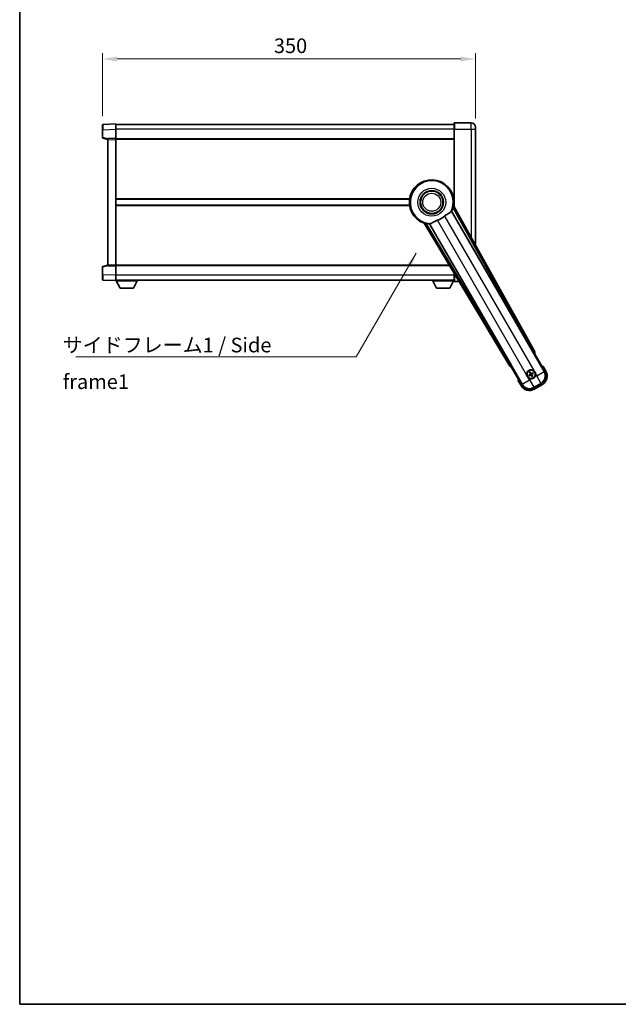
# Model space of a CAD drawing. Units: millimetres. Extents: x 10 to 11223, y 6 to 1692.
# Drawn here: x 2366 to 2927, y 6 to 930 of the extents above; entities that cross this region are included whole.
import ezdxf

# ---------------------------------------------------------------- set-up
doc = ezdxf.new("R2010")
doc.units = ezdxf.units.MM
for name, color, linetype, lineweight in [('Border (ISO)', 7, 'Continuous', 35), ('Dimension (ISO)', 7, 'Continuous', 18), ('Dimension (ISO) @ 1', 7, 'Continuous', 18), ('Symbol (ISO)', 7, 'Continuous', 18), ('Symbol (ISO) @ 1', 7, 'Continuous', 18), ('Visible (ISO)', 7, 'Continuous', 35), ('Visible Narrow (ISO)', 7, 'Continuous', 25)]:
    doc.layers.add(name, color=color, linetype=linetype, lineweight=lineweight)
doc.styles.add('Note Text (TK)', font='MS PGothic.ttf')
doc.dimstyles.new('Default - Method 1b (TK)', dxfattribs={"dimscale": 6, "dimtxt": 2.5, "dimasz": 2.5, "dimexe": 1, "dimexo": 1.5, "dimgap": 1, "dimtad": 1, "dimtoh": 1, "dimrnd": 1e-08, "dimdsep": 46, "dimtxsty": 'Note Text (TK)', "dimcen": 0.09, "dimdle": 5, "dimclrd": 100, "dimclre": 100, "dimclrt": 7, "dimadec": 1, "dimazin": 1, "dimtfac": 1, "dimtmove": 0, "dimatfit": 3, "dimfxl": 0, "dimtolj": 1, "dimlwd": -1, "dimlwe": -1, "dimarcsym": 0})
doc.dimstyles.new('Default - Method 1b (TK)$7', dxfattribs={"dimscale": 6, "dimtxt": 2.5, "dimasz": 2.5, "dimexe": 1, "dimexo": 1.5, "dimgap": 1, "dimtad": 1, "dimtoh": 1, "dimrnd": 1e-08, "dimdsep": 46, "dimtxsty": 'Note Text (TK)', "dimcen": 0.09, "dimdle": 5, "dimclrd": 256, "dimclre": 100, "dimclrt": 7, "dimadec": 1, "dimazin": 1, "dimtfac": 1, "dimtmove": 0, "dimatfit": 3, "dimfxl": 0, "dimtolj": 1, "dimlwd": -1, "dimlwe": -1, "dimarcsym": 0})

# ---------------------------------------------------------------- blocks, each defined once
blk = doc.blocks.new('図面枠 tk図枠')
at = {"layer": 'Border (ISO)'}
for p, q in [((14.5, 289), (14.5, 8)), ((14.5, 8), (405.5, 8))]:
    blk.add_line(p, q, dxfattribs=at)
blk = doc.blocks.new('*D126')
at = {"layer": 'Defpoints', "color": 0, "transparency": 16777216}
for p in [(2793.21, 893.14), (2443.21, 831.22), (2793.21, 829.14)]:
    blk.add_point(p, dxfattribs=at)
at = {"layer": 'Dimension (ISO)', "color": 100, "transparency": 16777216}
for p, q in [((2443.21, 839.47), (2443.21, 898.64)), ((2793.21, 837.39), (2793.21, 898.64)), ((2456.96, 893.14), (2779.46, 893.14))]:
    blk.add_line(p, q, dxfattribs=at)
for points in [[(2456.96, 895.43), (2456.96, 890.85), (2443.21, 893.14)], [(2779.46, 895.43), (2779.46, 890.85), (2793.21, 893.14)]]:
    blk.add_solid(points, dxfattribs=at)
at = {"layer": 'Dimension (ISO)', "color": 7, "transparency": 16777216, "insert": (2604.07, 905.51), "char_height": 13.75, "attachment_point": 4, "style": 'Note Text (TK)'}
blk.add_mtext('\\A1;350', dxfattribs=at)

msp = doc.modelspace()

# ---------------------------------------------------------------- linework, layer by layer
at = {"layer": 'Visible (ISO)'}
for p, q in [((2455.7079, 832.1397), (2443.6905, 831.72)), ((2455.7079, 832.1397), (2455.7079, 827.1427)), ((2773.2079, 827.1397), (2773.2079, 832.8897)), ((2789.2079, 833.1397), (2773.4579, 833.1397)), ((2443.2079, 826.723), (2443.2079, 831.2203)), ((2443.2079, 826.723), (2443.2079, 819.3087)), ((2773.2079, 831.6397), (2455.7079, 831.6397)), ((2455.7079, 827.1427), (2455.7079, 818.6397)), ((2773.2079, 827.1397), (2773.2079, 754.3082)), ((2793.2079, 829.1397), (2793.2079, 827.1397)), ((2793.2079, 718.3438), (2793.2079, 827.1397)), ((2443.5838, 818.8243), (2448.2079, 817.6397)), ((2455.7079, 818.6397), (2448.2079, 818.3777)), ((2448.2079, 817.3784), (2448.2079, 818.3777)), ((2448.2079, 817.3784), (2448.2079, 699.9009)), ((2455.7079, 818.6397), (2455.7079, 817.6403)), ((2773.2079, 818.1397), (2455.7079, 818.1397)), ((2455.7079, 817.6403), (2455.7079, 699.639)), ((2731.3888, 761.3897), (2455.7079, 761.3897)), ((2773.2079, 761.3897), (2773.0271, 761.3897)), ((2731.3888, 755.8897), (2455.7079, 755.8897)), ((2770.7844, 750.2393), (2847.2385, 617.817)), ((2848.9228, 618.156), (2772.8739, 754.9089)), ((2773.2079, 755.8897), (2773.0271, 755.8897)), ((2745.1059, 738.877), (2825.5128, 604.6403)), ((2826.6486, 605.9295), (2750.1946, 738.3517)), ((2443.2079, 697.9706), (2443.2079, 690.5563)), ((2448.2079, 699.6397), (2443.5838, 698.455)), ((2448.2079, 698.9016), (2448.2079, 699.9009)), ((2448.2079, 698.9016), (2455.7079, 698.6397)), ((2455.7079, 699.639), (2455.7079, 698.6397)), ((2768.9083, 699.1397), (2455.7079, 699.1397)), ((2455.7079, 698.6397), (2455.7079, 690.1366)), ((2443.2079, 686.059), (2443.2079, 690.5563)), ((2443.6905, 685.5593), (2455.7079, 685.1397)), ((2455.7079, 690.1366), (2455.7079, 685.1397)), ((2773.2079, 685.6397), (2455.7079, 685.6397)), ((2455.7079, 685.1397), (2455.7079, 684.9397)), ((2455.7079, 684.9397), (2476.3079, 684.9397)), ((2459.7579, 678.0397), (2456.2079, 684.9397)), ((2472.2579, 678.0397), (2475.8079, 684.9397)), ((2476.3079, 685.6397), (2476.3079, 684.9397)), ((2752.6079, 685.6397), (2752.6079, 684.9397)), ((2752.6079, 684.9397), (2773.2079, 684.9397)), ((2756.6579, 678.0397), (2753.1079, 684.9397)), ((2769.1579, 678.0397), (2772.7079, 684.9397)), ((2773.2079, 691.9616), (2773.2079, 690.1397)), ((2773.2079, 684.3897), (2773.2079, 690.1397)), ((2773.4579, 684.1397), (2777.8932, 684.1397)), ((2459.7579, 678.0397), (2472.2579, 678.0397)), ((2756.6579, 678.0397), (2769.1579, 678.0397)), ((2847.8057, 616.9942), (2848.5332, 616.7993)), ((2848.5332, 616.7993), (2848.5503, 616.8092)), ((2848.5332, 616.7993), (2858.5485, 599.4524)), ((2826.8655, 604.2895), (2826.8826, 604.2993)), ((2826.8826, 604.2993), (2827.0775, 605.0268)), ((2836.8978, 586.9524), (2826.8826, 604.2993)), ((2859.3993, 599.9788), (2856.7268, 604.6076)), ((2844.0599, 596.5783), (2843.5335, 596.3649)), ((2843.8367, 595.8398), (2844.2846, 596.189)), ((2844.1718, 598.7472), (2844.521, 598.2992)), ((2844.9103, 598.5239), (2844.6969, 599.0503)), ((2846.0056, 595.7279), (2846.2189, 595.2015)), ((2846.744, 595.5047), (2846.3948, 595.9526)), ((2847.0792, 598.412), (2846.6312, 598.0628)), ((2846.8559, 597.6736), (2847.3823, 597.8869)), ((2833.3441, 591.1076), (2836.0166, 586.4788)), ((2855.6314, 588.5658), (2847.7844, 584.0354)), ((2848.3108, 583.1846), (2856.105, 587.6846))]:
    msp.add_line(p, q, dxfattribs=at)
for centre, radius in [((2752.2079, 758.6397), 11), ((2752.2079, 758.6397), 10.5), ((2752.2079, 758.6397), 10.5), ((2845.4579, 597.1259), 4), ((2845.4579, 597.1259), 3.8385)]:
    msp.add_circle(centre, radius, dxfattribs=at)
for centre, radius, start, end in [((2773.4579, 832.8897), 0.25, 90, 180), ((2789.2079, 829.1397), 4, 0, 90), ((2443.7079, 831.2203), 0.5, 92, 180), ((2443.7079, 819.3087), 0.5, 180, 255.63), ((2752.2079, 758.6397), 21, 349.7668317, 250.2331683), ((2752.2079, 758.6397), 20.3876, 335.6674303, 345.2957256), ((2752.2079, 758.6397), 17.7503, 287.4499052, 312.5500948), ((2752.2079, 758.6397), 20.3876, 254.7042744, 264.3325697), ((2443.7079, 697.9706), 0.5, 104.37, 180), ((2443.7079, 686.059), 0.5, 180, 268), ((2773.4579, 684.3897), 0.25, 180, 270), ((2845.4579, 597.1259), 4.25, 54.8332004, 185.1667996), ((2850.2179, 588.8814), 17.02, 67.5158892, 72.7409193), ((2850.2179, 588.8814), 17.02, 167.2590807, 172.4841108), ((2845.4579, 597.1259), 4.25, 234.8332004, 275.1667996), ((2845.4579, 597.1259), 1.5014, 201.3922811, 218.6077189), ((2845.4579, 597.1259), 1.5014, 111.3922811, 128.6077189), ((2845.4579, 597.1259), 1.5014, 291.3922811, 308.6077189), ((2845.4579, 597.1259), 1.5014, 21.3922811, 38.6077189), ((2845.4579, 597.1259), 4.25, 324.8332004, 5.1667996), ((2851.605, 595.4788), 9, 300, 30), ((2843.8108, 590.9788), 9, 210, 300)]:
    msp.add_arc(centre, radius, start, end, dxfattribs=at)
for centre, major_axis, ratio, start_param, end_param in [((2847.3143, 617.8608), (-0.5, 0.866), 0.08748866, 1.57079633, 3.05432619), ((2848.0419, 617.6747), (0.971, -0.2686), 0.99255093, 5.50956512, 7.0568055), ((2826.3701, 605.1625), (-0.2529, -0.9752), 0.99255093, 5.50956512, 7.0568055), ((2826.5728, 605.8857), (0.5, -0.866), 0.08748866, 0.08726646, 1.57079633), ((2845.536, 597.0017), (-5.5008, -3.4598), 0.08715574, 4.81818699, 5.05805658), ((2845.3894, 597.2556), (5.7466, 3.0339), 0.08715574, 4.36672138, 4.60659097), ((2845.5876, 597.1944), (3.0339, -5.7466), 0.08715574, 4.36672138, 4.60659097), ((2845.3337, 597.0478), (-3.4598, 5.5008), 0.08715574, 4.81818699, 5.05805658), ((2845.5821, 597.204), (3.4598, -5.5008), 0.08715574, 4.81818699, 5.05805658), ((2845.5264, 596.9962), (-5.7466, -3.0339), 0.08715574, 4.36672138, 4.60659097), ((2845.3282, 597.0574), (-3.0339, 5.7466), 0.08715574, 4.36672138, 4.60659097), ((2845.3798, 597.2501), (5.5008, 3.4598), 0.08715574, 4.81818699, 5.05805658), ((2851.5633, 595.49), (7.7863, -2.0863), 0.99243251, 5.50158524, 7.06478537), ((2843.822, 591.0205), (-2.0863, -7.7863), 0.99243251, 5.50158524, 7.06478537)]:
    msp.add_ellipse(centre, major_axis=major_axis, ratio=ratio, start_param=start_param, end_param=end_param, dxfattribs=at)
for points, knots in [([(2764.2113, 745.5632), (2764.3938, 745.7308), (2764.5801, 745.8918), (2765.0649, 746.2867), (2765.3653, 746.5087), (2766.2644, 747.1232), (2766.8613, 747.4677), (2768.1937, 748.2192), (2768.9027, 748.6056), (2769.7762, 749.2366), (2770.0323, 749.4687), (2770.2047, 749.7027)], [-5.27158626, -5.27158626, -5.27158626, -5.27158626, -5.18721863, -5.18721863, -5.05628435, -5.05628435, -4.79921142, -4.79921142, -4.44219969, -4.44219969, -4.22248819, -4.22248819, -4.22248819, -4.22248819]), ([(2770.2047, 749.7027), (2770.2058, 749.7041), (2770.2068, 749.7056), (2770.4584, 750.0467), (2770.6282, 750.2317), (2770.716, 750.2359)], [2.102258604, 2.102258604, 2.102258604, 2.102258604, 2.10340374, 2.10340374, 2.370180755, 2.370180755, 2.370180755, 2.370180755]), ([(2771.9278, 753.4647), (2771.969, 753.622), (2772.0123, 753.7882), (2772.1031, 754.1376), (2772.1501, 754.3184), (2772.2173, 754.5625), (2772.2443, 754.6554), (2772.2777, 754.7521), (2772.2878, 754.7774), (2772.3039, 754.8088), (2772.3103, 754.8167), (2772.3153, 754.8175)], [0.192845303, 0.192845303, 0.192845303, 0.192845303, 0.240507365, 0.240507365, 0.297130074, 0.297130074, 0.334079186, 0.334079186, 0.352553742, 0.352553742, 0.369009283, 0.369009283, 0.369009283, 0.369009283]), ([(2750.9492, 738.5855), (2751.2075, 738.6144), (2751.4979, 738.702), (2752.3506, 739.0634), (2752.9523, 739.4131), (2754.2407, 740.1777), (2754.9017, 740.5746), (2755.9764, 741.1075), (2756.3357, 741.2695), (2756.9782, 741.5219), (2757.252, 741.6186), (2757.5307, 741.7062)], [-8.358650844, -8.358650844, -8.358650844, -8.358650844, -8.190003506, -8.190003506, -7.917688575, -7.917688575, -7.676295197, -7.676295197, -7.560988477, -7.560988477, -7.477759094, -7.477759094, -7.477759094, -7.477759094]), ([(2745.4643, 739.3151), (2745.4675, 739.319), (2745.4775, 739.3206), (2745.5128, 739.3189), (2745.5397, 739.3149), (2745.6402, 739.2955), (2745.7342, 739.2724), (2745.9791, 739.2086), (2746.1592, 739.1589), (2746.5072, 739.0628), (2746.6727, 739.0172), (2746.8296, 738.9743)], [0.3759847, 0.3759847, 0.3759847, 0.3759847, 0.392440242, 0.392440242, 0.410914798, 0.410914798, 0.44786391, 0.44786391, 0.504486619, 0.504486619, 0.552148681, 0.552148681, 0.552148681, 0.552148681]), ([(2750.2317, 738.4094), (2750.2793, 738.4832), (2750.5244, 738.5378), (2750.9456, 738.5851), (2750.9474, 738.5853), (2750.9492, 738.5855)], [2.57632281, 2.57632281, 2.57632281, 2.57632281, 2.843099825, 2.843099825, 2.844244962, 2.844244962, 2.844244962, 2.844244962]), ([(2856.3794, 604.2093), (2856.3802, 604.2102), (2856.3809, 604.211), (2856.4067, 604.2407), (2856.4317, 604.2695), (2856.4806, 604.3257), (2856.5044, 604.3531), (2856.5676, 604.4256), (2856.6043, 604.4677), (2856.6643, 604.5362), (2856.6876, 604.5628), (2856.7188, 604.5985), (2856.7268, 604.6076), (2856.7268, 604.6076)], [-0.0003347789, -0.0003347789, -0.0003347789, -0.0003347789, 0, 0, 0.011463002, 0.011463002, 0.0228675214, 0.0228675214, 0.0430502261, 0.0430502261, 0.0621538264, 0.0621538264, 0.0807455701, 0.0807455701, 0.0807455701, 0.0807455701]), ([(2843.0101, 593.6516), (2842.9331, 593.7059), (2842.8577, 593.7628), (2842.3724, 594.1556), (2842.0259, 594.5703), (2841.5287, 595.4315), (2841.3428, 595.9389), (2841.2453, 596.5557), (2841.2337, 596.6494), (2841.2252, 596.7432)], [4.535339596, 4.535339596, 4.535339596, 4.535339596, 4.561894963, 4.561894963, 4.711051305, 4.711051305, 4.860207647, 4.860207647, 4.886763014, 4.886763014, 4.886763014, 4.886763014]), ([(2843.3885, 596.2805), (2843.4006, 596.2887), (2843.4152, 596.2982), (2843.4421, 596.3151), (2843.4591, 596.3254), (2843.4859, 596.3409), (2843.5005, 596.3489), (2843.5194, 596.3586), (2843.5277, 596.3625), (2843.5335, 596.3649)], [0.0156348301, 0.0156348301, 0.0156348301, 0.0156348301, 0.0201257115, 0.0201257115, 0.0251836529, 0.0251836529, 0.0301711471, 0.0301711471, 0.0341958184, 0.0341958184, 0.0341958184, 0.0341958184]), ([(2843.8367, 595.8398), (2843.8317, 595.836), (2843.8241, 595.8307), (2843.8063, 595.8192), (2843.7921, 595.8106), (2843.7652, 595.7952), (2843.7479, 595.7856), (2843.7197, 595.7707), (2843.7042, 595.7629), (2843.6911, 595.7565)], [0.0459372434, 0.0459372434, 0.0459372434, 0.0459372434, 0.0499619147, 0.0499619147, 0.0549494088, 0.0549494088, 0.0600073503, 0.0600073503, 0.0644982316, 0.0644982316, 0.0644982316, 0.0644982316]), ([(2844.1718, 598.7472), (2844.168, 598.7521), (2844.1627, 598.7597), (2844.1512, 598.7775), (2844.1426, 598.7918), (2844.1272, 598.8186), (2844.1176, 598.836), (2844.1027, 598.8641), (2844.0949, 598.8796), (2844.0885, 598.8927)], [0.0459372434, 0.0459372434, 0.0459372434, 0.0459372434, 0.0499619147, 0.0499619147, 0.0549494088, 0.0549494088, 0.0600073503, 0.0600073503, 0.0644982316, 0.0644982316, 0.0644982316, 0.0644982316]), ([(2844.6125, 599.1953), (2844.6207, 599.1832), (2844.6302, 599.1686), (2844.6471, 599.1417), (2844.6574, 599.1247), (2844.6729, 599.0979), (2844.6809, 599.0834), (2844.6906, 599.0645), (2844.6945, 599.0562), (2844.6969, 599.0503)], [0.0156348301, 0.0156348301, 0.0156348301, 0.0156348301, 0.0201257115, 0.0201257115, 0.0251836529, 0.0251836529, 0.0301711471, 0.0301711471, 0.0341958184, 0.0341958184, 0.0341958184, 0.0341958184]), ([(2844.7692, 597.5383), (2844.7877, 597.5024), (2844.8005, 597.4604), (2844.8082, 597.3746), (2844.8031, 597.3308), (2844.7792, 597.2531), (2844.7587, 597.2141), (2844.7094, 597.1541), (2844.6832, 597.131), (2844.6553, 597.1131)], [0, 0, 0, 0, 0.0121827904, 0.0121827904, 0.0243655807, 0.0243655807, 0.0365656453, 0.0365656453, 0.0463302673, 0.0463302673, 0.0463302673, 0.0463302673]), ([(2844.9211, 597.6185), (2844.944, 597.5794), (2844.9614, 597.5366), (2844.9814, 597.4594), (2844.9872, 597.419), (2844.9875, 597.3366), (2844.9819, 597.2944), (2844.9614, 597.218), (2844.9452, 597.1787), (2844.9037, 597.1074), (2844.8785, 597.0754), (2844.8226, 597.0185), (2844.7861, 596.9902), (2844.7467, 596.9678)], [0.2183706741, 0.2183706741, 0.2183706741, 0.2183706741, 0.2324387752, 0.2324387752, 0.2443116158, 0.2443116158, 0.2561844563, 0.2561844563, 0.2680572968, 0.2680572968, 0.2799301374, 0.2799301374, 0.2939982384, 0.2939982384, 0.2939982384, 0.2939982384]), ([(2844.9653, 596.5891), (2845.0044, 596.612), (2845.0472, 596.6294), (2845.1245, 596.6494), (2845.1648, 596.6552), (2845.2472, 596.6555), (2845.2894, 596.6499), (2845.3658, 596.6294), (2845.4052, 596.6132), (2845.4764, 596.5717), (2845.5084, 596.5465), (2845.5653, 596.4906), (2845.5937, 596.4541), (2845.6161, 596.4147)], [0.2183706741, 0.2183706741, 0.2183706741, 0.2183706741, 0.2324387752, 0.2324387752, 0.2443116158, 0.2443116158, 0.2561844563, 0.2561844563, 0.2680572968, 0.2680572968, 0.2799301374, 0.2799301374, 0.2939982384, 0.2939982384, 0.2939982384, 0.2939982384]), ([(2845.0455, 596.4372), (2845.0814, 596.4557), (2845.1235, 596.4685), (2845.2093, 596.4762), (2845.253, 596.4711), (2845.3307, 596.4472), (2845.3698, 596.4267), (2845.4297, 596.3774), (2845.4528, 596.3512), (2845.4707, 596.3233)], [0, 0, 0, 0, 0.0121827904, 0.0121827904, 0.0243655807, 0.0243655807, 0.0365656453, 0.0365656453, 0.0463302673, 0.0463302673, 0.0463302673, 0.0463302673]), ([(2845.9505, 597.6628), (2845.9114, 597.6398), (2845.8686, 597.6224), (2845.7913, 597.6025), (2845.751, 597.5966), (2845.6686, 597.5963), (2845.6264, 597.602), (2845.55, 597.6225), (2845.5107, 597.6386), (2845.4394, 597.6801), (2845.4074, 597.7053), (2845.3505, 597.7613), (2845.3222, 597.7977), (2845.2998, 597.8371)], [0.2183706741, 0.2183706741, 0.2183706741, 0.2183706741, 0.2324387752, 0.2324387752, 0.2443116158, 0.2443116158, 0.2561844563, 0.2561844563, 0.2680572968, 0.2680572968, 0.2799301374, 0.2799301374, 0.2939982384, 0.2939982384, 0.2939982384, 0.2939982384]), ([(2845.8703, 597.8146), (2845.8344, 597.7961), (2845.7924, 597.7833), (2845.7066, 597.7756), (2845.6628, 597.7807), (2845.5851, 597.8047), (2845.5461, 597.8251), (2845.4861, 597.8744), (2845.463, 597.9007), (2845.4451, 597.9285)], [0, 0, 0, 0, 0.0121827904, 0.0121827904, 0.0243655807, 0.0243655807, 0.0365656453, 0.0365656453, 0.0463302673, 0.0463302673, 0.0463302673, 0.0463302673]), ([(2848.9322, 594.6781), (2848.8779, 594.6011), (2848.821, 594.5257), (2848.4282, 594.0404), (2848.0135, 593.6939), (2847.1523, 593.1967), (2846.6449, 593.0108), (2846.0282, 592.9133), (2845.9345, 592.9017), (2845.8407, 592.8932)], [4.535339596, 4.535339596, 4.535339596, 4.535339596, 4.561894963, 4.561894963, 4.711051305, 4.711051305, 4.860207647, 4.860207647, 4.886763014, 4.886763014, 4.886763014, 4.886763014]), ([(2845.9948, 596.6333), (2845.9718, 596.6724), (2845.9544, 596.7152), (2845.9345, 596.7925), (2845.9286, 596.8328), (2845.9283, 596.9152), (2845.934, 596.9574), (2845.9544, 597.0338), (2845.9706, 597.0732), (2846.0121, 597.1444), (2846.0373, 597.1764), (2846.0933, 597.2333), (2846.1297, 597.2617), (2846.1691, 597.2841)], [0.2183706741, 0.2183706741, 0.2183706741, 0.2183706741, 0.2324387752, 0.2324387752, 0.2443116158, 0.2443116158, 0.2561844563, 0.2561844563, 0.2680572968, 0.2680572968, 0.2799301374, 0.2799301374, 0.2939982384, 0.2939982384, 0.2939982384, 0.2939982384]), ([(2846.1466, 596.7135), (2846.1281, 596.7494), (2846.1153, 596.7915), (2846.1076, 596.8773), (2846.1127, 596.921), (2846.1367, 596.9987), (2846.1571, 597.0378), (2846.2064, 597.0977), (2846.2327, 597.1208), (2846.2605, 597.1387)], [0, 0, 0, 0, 0.0121827904, 0.0121827904, 0.0243655807, 0.0243655807, 0.0365656453, 0.0365656453, 0.0463302673, 0.0463302673, 0.0463302673, 0.0463302673]), ([(2846.3033, 595.0565), (2846.2951, 595.0686), (2846.2857, 595.0832), (2846.2687, 595.1101), (2846.2584, 595.1271), (2846.2429, 595.1539), (2846.2349, 595.1685), (2846.2252, 595.1874), (2846.2213, 595.1957), (2846.2189, 595.2015)], [0.0156348301, 0.0156348301, 0.0156348301, 0.0156348301, 0.0201257115, 0.0201257115, 0.0251836529, 0.0251836529, 0.0301711471, 0.0301711471, 0.0341958184, 0.0341958184, 0.0341958184, 0.0341958184]), ([(2846.744, 595.5047), (2846.7479, 595.4997), (2846.7531, 595.4921), (2846.7646, 595.4743), (2846.7732, 595.4601), (2846.7887, 595.4332), (2846.7982, 595.4159), (2846.8131, 595.3877), (2846.821, 595.3722), (2846.8274, 595.3591)], [0.0459372434, 0.0459372434, 0.0459372434, 0.0459372434, 0.0499619147, 0.0499619147, 0.0549494088, 0.0549494088, 0.0600073503, 0.0600073503, 0.0644982316, 0.0644982316, 0.0644982316, 0.0644982316]), ([(2847.0792, 598.412), (2847.0841, 598.4159), (2847.0917, 598.4211), (2847.1095, 598.4326), (2847.1238, 598.4412), (2847.1506, 598.4567), (2847.168, 598.4662), (2847.1961, 598.4811), (2847.2116, 598.489), (2847.2247, 598.4954)], [0.0459372434, 0.0459372434, 0.0459372434, 0.0459372434, 0.0499619147, 0.0499619147, 0.0549494088, 0.0549494088, 0.0600073503, 0.0600073503, 0.0644982316, 0.0644982316, 0.0644982316, 0.0644982316]), ([(2847.5273, 597.9713), (2847.5152, 597.9631), (2847.5006, 597.9537), (2847.4737, 597.9367), (2847.4567, 597.9264), (2847.4299, 597.9109), (2847.4154, 597.9029), (2847.3965, 597.8932), (2847.3882, 597.8893), (2847.3823, 597.8869)], [0.0156348301, 0.0156348301, 0.0156348301, 0.0156348301, 0.0201257115, 0.0201257115, 0.0251836529, 0.0251836529, 0.0301711471, 0.0301711471, 0.0341958184, 0.0341958184, 0.0341958184, 0.0341958184]), ([(2847.9057, 600.6002), (2847.9827, 600.5459), (2848.0581, 600.489), (2848.5435, 600.0962), (2848.8899, 599.6815), (2849.3871, 598.8203), (2849.5731, 598.3129), (2849.6705, 597.6962), (2849.6822, 597.6025), (2849.6906, 597.5087)], [4.535339596, 4.535339596, 4.535339596, 4.535339596, 4.561894963, 4.561894963, 4.711051305, 4.711051305, 4.860207647, 4.860207647, 4.886763014, 4.886763014, 4.886763014, 4.886763014]), ([(2833.8628, 591.2093), (2833.8617, 591.2091), (2833.8606, 591.2089), (2833.822, 591.2014), (2833.7845, 591.1942), (2833.7114, 591.1799), (2833.6758, 591.173), (2833.5814, 591.1545), (2833.5266, 591.1437), (2833.4372, 591.126), (2833.4025, 591.1192), (2833.356, 591.11), (2833.3441, 591.1076), (2833.3441, 591.1076)], [-0.0809227639, -0.0809227639, -0.0809227639, -0.0809227639, -0.0805886357, -0.0805886357, -0.0691479127, -0.0691479127, -0.0577655589, -0.0577655589, -0.0376220805, -0.0376220805, -0.0185556094, -0.0185556094, 0, 0, 0, 0])]:
    msp.add_open_spline(points, degree=3, knots=knots, dxfattribs=at)
for points in [[(2770.716, 750.2359), (2770.7502, 750.2376), (2770.7844, 750.2393)], [(2772.8739, 754.9089), (2772.5929, 754.8623), (2772.3153, 754.8175)], [(2745.4643, 739.3151), (2745.2867, 739.097), (2745.1059, 738.877)], [(2750.1946, 738.3517), (2750.2132, 738.3806), (2750.2317, 738.4094)]]:
    msp.add_open_spline(points, degree=2, dxfattribs=at)
for points, weights in [([(2844.7467, 596.9678), (2844.5235, 596.8409), (2844.0599, 596.5783)], [1.83096126169, 1.44871715606, 1]), ([(2844.2846, 596.189), (2844.7439, 596.4592), (2844.9653, 596.5891)], [1, 1.44871715606, 1.83096126169]), ([(2844.521, 598.2992), (2844.7912, 597.84), (2844.9211, 597.6185)], [1, 1.44871715606, 1.83096126169]), ([(2845.2998, 597.8371), (2845.1729, 598.0603), (2844.9103, 598.5239)], [1.83096126169, 1.44871715606, 1]), ([(2845.6161, 596.4147), (2845.743, 596.1915), (2846.0056, 595.7279)], [1.83096126169, 1.44871715606, 1]), ([(2846.6312, 598.0628), (2846.172, 597.7926), (2845.9505, 597.6628)], [1, 1.44871715606, 1.83096126169]), ([(2846.3948, 595.9526), (2846.1246, 596.4119), (2845.9948, 596.6333)], [1, 1.44871715606, 1.83096126169]), ([(2846.1691, 597.2841), (2846.3923, 597.411), (2846.8559, 597.6736)], [1.83096126169, 1.44871715606, 1])]:
    msp.add_rational_spline(points, weights, degree=2, dxfattribs=at)
at = {"layer": 'Visible Narrow (ISO)'}
for p, q in [((2773.4579, 833.1397), (2773.4579, 827.1397)), ((2789.2079, 827.1397), (2789.2079, 833.1397)), ((2443.6905, 826.723), (2443.2079, 826.723)), ((2443.6905, 826.723), (2455.7079, 827.1427)), ((2443.6905, 819.3087), (2443.6905, 826.723)), ((2773.2079, 827.1397), (2455.7079, 827.1397)), ((2773.4579, 827.1397), (2773.2079, 827.1397)), ((2773.4579, 753.8587), (2773.4579, 827.1397)), ((2773.4579, 827.1397), (2789.2079, 827.1397)), ((2789.2079, 827.1397), (2789.2079, 725.5367)), ((2789.2079, 827.1397), (2793.2079, 827.1397)), ((2443.6905, 819.3087), (2443.2079, 819.3087)), ((2448.2079, 818.1513), (2443.6905, 819.3087)), ((2448.2079, 817.3784), (2455.7079, 817.6403)), ((2773.2079, 817.6397), (2455.7079, 817.6397)), ((2731.4609, 761.8897), (2455.7079, 761.8897)), ((2773.2079, 761.8897), (2772.9549, 761.8897)), ((2731.4609, 755.3897), (2455.7079, 755.3897)), ((2857.6285, 599.6989), (2770.716, 750.2359)), ((2771.9278, 753.4647), (2847.3321, 617.8711)), ((2848.2027, 618.3552), (2772.3153, 754.8175)), ((2773.2079, 755.3897), (2772.9549, 755.3897)), ((2841.2252, 596.7432), (2757.5307, 741.7062)), ((2764.2113, 745.5632), (2847.9057, 600.6002)), ((2745.4643, 739.3151), (2825.7004, 605.3635)), ((2826.555, 605.8754), (2746.8296, 738.9743)), ((2750.2317, 738.4094), (2837.1443, 587.8723)), ((2443.2079, 697.9706), (2443.6905, 697.9706)), ((2443.6905, 697.9706), (2448.2079, 699.128)), ((2443.6905, 690.5563), (2443.6905, 697.9706)), ((2455.7079, 699.639), (2448.2079, 699.9009)), ((2768.6088, 699.6397), (2455.7079, 699.6397)), ((2443.6905, 690.5563), (2443.2079, 690.5563)), ((2455.7079, 690.1366), (2443.6905, 690.5563)), ((2773.2079, 690.1397), (2455.7079, 690.1397)), ((2773.4579, 690.1397), (2773.2079, 690.1397)), ((2773.4579, 690.1397), (2773.4579, 691.5442)), ((2773.4579, 690.1397), (2773.4579, 684.1397)), ((2774.2992, 690.1397), (2773.4579, 690.1397)), ((2847.3321, 617.8711), (2847.2385, 617.817)), ((2847.3321, 617.8711), (2848.2027, 618.3552)), ((2847.8302, 617.0083), (2847.3321, 617.8711)), ((2847.8057, 616.9942), (2847.8302, 617.0083)), ((2847.8302, 617.0083), (2848.5503, 616.8092)), ((2848.9228, 618.156), (2848.2027, 618.3552)), ((2825.7004, 605.3635), (2825.5128, 604.6403)), ((2825.7004, 605.3635), (2826.555, 605.8754)), ((2826.6486, 605.9295), (2826.555, 605.8754)), ((2826.555, 605.8754), (2827.0531, 605.0127)), ((2826.8655, 604.2895), (2827.0531, 605.0127)), ((2827.0531, 605.0127), (2827.0775, 605.0268)), ((2856.3794, 604.2093), (2858.9662, 599.7288)), ((2837.1443, 587.8723), (2844.0461, 591.8571)), ((2844.0461, 591.8571), (2843.0101, 593.6516)), ((2845.8407, 592.8932), (2844.0461, 591.8571)), ((2844.0461, 591.8571), (2848.0309, 584.9553)), ((2844.6553, 597.1131), (2844.7467, 596.9678)), ((2844.7692, 597.5383), (2844.9211, 597.6185)), ((2845.0455, 596.4372), (2844.9653, 596.5891)), ((2845.4451, 597.9285), (2845.2998, 597.8371)), ((2845.4707, 596.3233), (2845.6161, 596.4147)), ((2845.8703, 597.8146), (2845.9505, 597.6628)), ((2846.1466, 596.7135), (2845.9948, 596.6333)), ((2846.2605, 597.1387), (2846.1691, 597.2841)), ((2850.7267, 595.7141), (2848.9322, 594.6781)), ((2849.6906, 597.5087), (2850.7267, 595.7141)), ((2850.7267, 595.7141), (2857.6285, 599.6989)), ((2854.7115, 588.8123), (2850.7267, 595.7141)), ((2858.5485, 599.4524), (2857.6285, 599.6989)), ((2858.9662, 599.7288), (2859.3993, 599.9788)), ((2836.4496, 586.7288), (2833.8628, 591.2093)), ((2836.4496, 586.7288), (2836.0166, 586.4788)), ((2837.1443, 587.8723), (2836.8978, 586.9524)), ((2847.7844, 584.0354), (2848.0309, 584.9553)), ((2848.0309, 584.9553), (2854.7115, 588.8123)), ((2855.855, 588.1176), (2848.0608, 583.6176)), ((2848.0608, 583.6176), (2848.3108, 583.1846)), ((2854.7115, 588.8123), (2855.6314, 588.5658)), ((2855.855, 588.1176), (2856.105, 587.6846))]:
    msp.add_line(p, q, dxfattribs=at)
for radius in [13.1202, 8.5]:
    msp.add_circle((2752.2079, 758.6397), radius, dxfattribs=at)
for centre, radius, start, end in [((2752.2079, 758.6397), 20.0936, 333.591572, 266.408428), ((2850.2179, 588.8814), 16.52, 68.1009362, 70.829494), ((2850.2179, 588.8814), 16.52, 169.170506, 171.8990638), ((2845.4579, 597.1259), 2.2354, 202.2205751, 217.7794249), ((2845.4579, 597.1259), 2.0694, 201.5762159, 218.4237841), ((2845.4579, 597.1259), 2.2354, 112.2205751, 127.7794249), ((2845.4579, 597.1259), 2.0694, 111.5762159, 128.4237841), ((2845.4579, 597.1259), 2.0694, 291.5762159, 308.4237841), ((2845.4579, 597.1259), 2.2354, 292.2205751, 307.7794249), ((2845.4579, 597.1259), 2.0694, 21.5762159, 38.4237841), ((2845.4579, 597.1259), 2.2354, 22.2205751, 37.7794249), ((2851.605, 595.4788), 8.5, 300, 30), ((2843.8108, 590.9788), 8.5, 210, 300)]:
    msp.add_arc(centre, radius, start, end, dxfattribs=at)
for centre, major_axis, ratio, start_param, end_param in [((2443.7079, 826.7176), (-0.0174, 5.0024), 0.00348438, 0.00010951, 1.56968786), ((2443.7079, 819.3087), (-0.1241, -0.4844), 0.03380887, 4.72105054, 6.28318531), ((2443.7079, 697.9706), (-0.1241, 0.4844), 0.03380887, 0, 1.56213477), ((2443.7079, 690.5617), (0.0174, 5.0024), 0.00348438, 1.5719048, 3.14148316), ((2847.3321, 617.8711), (0.2666, 0.9638), 0.99255093, 3.93876879, 5.48600917), ((2826.555, 605.8754), (0.968, -0.251), 0.99255093, 3.93876879, 5.48600917), ((2850.7267, 595.7141), (2.0706, 7.7274), 0.99243251, 3.93078892, 5.49398905), ((2844.0461, 591.8571), (7.7274, -2.0706), 0.99243251, 3.93078892, 5.49398905)]:
    msp.add_ellipse(centre, major_axis=major_axis, ratio=ratio, start_param=start_param, end_param=end_param, dxfattribs=at)

# ---------------------------------------------------------------- block references
at = {"xscale": 5.5, "yscale": 5.5, "zscale": 5.5}
msp.add_blockref('図面枠 tk図枠', (2285.7939, -38.2081), dxfattribs=at)

# ---------------------------------------------------------------- texts
at = {"layer": 'Symbol (ISO)', "color": 7, "insert": (2405.9251, 631.4795), "char_height": 13.75, "width": 261.652045, "attachment_point": 1, "line_spacing_factor": 1.5, "style": 'Note Text (TK)'}
msp.add_mtext('{\\fＭＳ Ｐゴシック|b0|i0;サイドフレーム1 / Side frame1}', dxfattribs=at)

# ---------------------------------------------------------------- dimensions: what is measured, and where the dimension line sits
at = {"layer": 'Dimension (ISO) @ 1', "color": 100, "true_color": 0x00ff3f}
dim = msp.add_linear_dim(base=(2793.2079, 893.1397), p1=(2443.2079, 831.2203), p2=(2793.2079, 829.1397), angle=180, dimstyle='Default - Method 1b (TK)', override={"dimscale": 1, "dimtxt": 13.75, "dimasz": 13.75, "dimexe": 5.5, "dimexo": 8.25, "dimgap": 5.5, "dimtoh": 0, "dimdec": 2, "dimcen": 0.495, "dimtol": 0, "dimlim": 0, "dimtp": 0, "dimtm": 0, "dimtdec": 2, "dimtix": 0, "dimtofl": 0, "dimtmove": 0, "dimatfit": 1}, dxfattribs=at)
dim.commit()
dim.dimension.update_dxf_attribs({"geometry": '*D126', "text_midpoint": (2618.2079, 893.1397), "dimtype": 128})

# ---------------------------------------------------------------- leaders
at = {"layer": 'Symbol (ISO) @ 1', "color": 100, "true_color": 0x00ff40, "annotation_type": 0, "has_hookline": 1, "hookline_direction": 1, "text_width": 249.2969}
msp.add_leader([(2737.7053, 710.7961), (2681.3271, 613.6578), (2667.5771, 613.6578)], dimstyle='Default - Method 1b (TK)$7', override={"dimscale": 1, "dimtxt": 13.75, "dimasz": 13.75, "dimgap": 0, "dimtad": 1}, dxfattribs=at)

doc.saveas('drawing.dxf')
